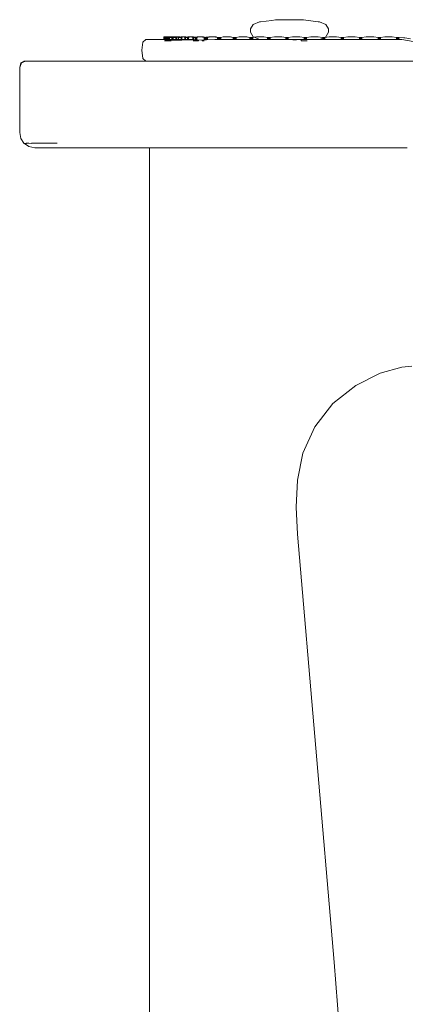
# Model space of a CAD drawing. Units: inches. Extents: x 0 to 14.4, y 0 to 12.4.
# Drawn here: x 11.8 to 12.2, y 7 to 7.9 of the extents above; entities that cross this region are included whole.
import ezdxf

# ---------------------------------------------------------------- set-up
doc = ezdxf.new("R2010")
doc.units = ezdxf.units.IN
doc.header["$LTSCALE"] = 0.03937
doc.header["$MEASUREMENT"] = 0
doc.layers.get('0').update_dxf_attribs({"lineweight": 0})

msp = doc.modelspace()

# ---------------------------------------------------------------- linework, layer by layer
for p, q in [((12.04024, 7.91783), (12.03015, 7.91642)), ((12.04366, 7.91848), (12.04024, 7.91783)), ((12.06913, 7.91848), (12.04366, 7.91848)), ((12.06913, 7.91848), (12.08264, 7.91642)), ((12.02088, 7.90701), (12.0209, 7.91025)), ((12.0209, 7.91025), (12.02342, 7.91416)), ((12.02342, 7.91416), (12.02921, 7.91642)), ((12.02921, 7.91642), (12.03015, 7.91642)), ((12.08264, 7.91642), (12.08358, 7.91642)), ((12.08358, 7.91642), (12.08937, 7.91416)), ((12.08937, 7.91416), (12.0919, 7.91025)), ((12.09191, 7.90701), (12.0919, 7.91025)), ((11.92579, 7.90046), (11.92293, 7.898)), ((11.93102, 7.90046), (11.92579, 7.90046)), ((11.94368, 7.90003), (11.93102, 7.90046)), ((11.93102, 7.90046), (11.94222, 7.90046)), ((11.94233, 7.90293), (11.94222, 7.90229)), ((11.94222, 7.90229), (11.94223, 7.90293)), ((11.94222, 7.90229), (11.94222, 7.90046)), ((11.94222, 7.90046), (11.94236, 7.90229)), ((11.94222, 7.90229), (11.94247, 7.90229)), ((11.94222, 7.90046), (11.94236, 7.90046)), ((11.94236, 7.90229), (11.94223, 7.90293)), ((11.94223, 7.90293), (11.9425, 7.90293)), ((11.94236, 7.90229), (11.94233, 7.90293)), ((11.94233, 7.90293), (11.94262, 7.90293)), ((11.94236, 7.90046), (11.94236, 7.90229)), ((11.94236, 7.90229), (11.94265, 7.90229)), ((11.94236, 7.90046), (11.94247, 7.90046)), ((11.9425, 7.90293), (11.94247, 7.90229)), ((11.94247, 7.90229), (11.94262, 7.90293)), ((11.94247, 7.90229), (11.94247, 7.90046)), ((11.94247, 7.90229), (11.94265, 7.90229)), ((11.94247, 7.90046), (11.94265, 7.90046)), ((11.9425, 7.90293), (11.94275, 7.90293)), ((11.9425, 7.90293), (11.94262, 7.90293)), ((11.94265, 7.90229), (11.94262, 7.90293)), ((11.94262, 7.90293), (11.94286, 7.90293)), ((11.94262, 7.90293), (11.94275, 7.90293)), ((11.94275, 7.90293), (11.94265, 7.90229)), ((11.94265, 7.90229), (11.94265, 7.90046)), ((11.94265, 7.90229), (11.94285, 7.90229)), ((11.94265, 7.90046), (11.94285, 7.90046)), ((11.94286, 7.90293), (11.94275, 7.90293)), ((11.94286, 7.90293), (11.94285, 7.90229)), ((11.94285, 7.90229), (11.94285, 7.90046)), ((11.94285, 7.90229), (11.94298, 7.90229)), ((11.94285, 7.90046), (11.94298, 7.90046)), ((11.94298, 7.90229), (11.94286, 7.90293)), ((11.94286, 7.90293), (11.94317, 7.90293)), ((11.94317, 7.90293), (11.94298, 7.90229)), ((11.94298, 7.90229), (11.94298, 7.90046)), ((11.94298, 7.90229), (11.94358, 7.90229)), ((11.94298, 7.90046), (11.94358, 7.90046)), ((11.94336, 7.90293), (11.94317, 7.90293)), ((11.94358, 7.90229), (11.94336, 7.90293)), ((11.94336, 7.90293), (11.94377, 7.90293)), ((11.94358, 7.89993), (11.94345, 7.8998)), ((11.94377, 7.90293), (11.94358, 7.90229)), ((11.94358, 7.90229), (11.94358, 7.90046)), ((11.94358, 7.90229), (11.94417, 7.90229)), ((11.94358, 7.90046), (11.94411, 7.90046)), ((11.94368, 7.90003), (11.94358, 7.89993)), ((11.9438, 7.90015), (11.94368, 7.90003)), ((11.94397, 7.90293), (11.94377, 7.90293)), ((11.9438, 7.90015), (11.94397, 7.90015)), ((11.94417, 7.90229), (11.94397, 7.90293)), ((11.94397, 7.90293), (11.94501, 7.90293)), ((11.94407, 7.89916), (11.94397, 7.90015)), ((11.94397, 7.90015), (11.9443, 7.90015)), ((11.94411, 7.90046), (11.94417, 7.90229)), ((11.9443, 7.90015), (11.94411, 7.90046)), ((11.9443, 7.90046), (11.94411, 7.90046)), ((11.94417, 7.90229), (11.9443, 7.90229)), ((11.94417, 7.89916), (11.9443, 7.90015)), ((11.94512, 7.90293), (11.9443, 7.90229)), ((11.9443, 7.90229), (11.94501, 7.90293)), ((11.9443, 7.90229), (11.94506, 7.90229)), ((11.9443, 7.90229), (11.9443, 7.90046)), ((11.9443, 7.90046), (11.9443, 7.90015)), ((11.94506, 7.90046), (11.9443, 7.90046)), ((11.9443, 7.90015), (11.9443, 7.89916)), ((11.9443, 7.90015), (11.94463, 7.90015)), ((11.94463, 7.89916), (11.94463, 7.90015)), ((11.94463, 7.90015), (11.94473, 7.90015)), ((11.945, 7.90021), (11.94473, 7.90015)), ((11.94473, 7.90015), (11.94473, 7.89916)), ((11.94506, 7.89916), (11.945, 7.90021)), ((11.94525, 7.90014), (11.945, 7.90021)), ((11.94512, 7.90015), (11.945, 7.90021)), ((11.94501, 7.90293), (11.94506, 7.90229)), ((11.94501, 7.90293), (11.94512, 7.90293)), ((11.94501, 7.90293), (11.94523, 7.90263)), ((11.94523, 7.90263), (11.94506, 7.90229)), ((11.94506, 7.90229), (11.94506, 7.90046)), ((11.94516, 7.90229), (11.94506, 7.90046)), ((11.94506, 7.90229), (11.94516, 7.90229)), ((11.94516, 7.90046), (11.94506, 7.90046)), ((11.94506, 7.89916), (11.94512, 7.90015)), ((11.94512, 7.90293), (11.9454, 7.90293)), ((11.94512, 7.90293), (11.94528, 7.90293)), ((11.94512, 7.90293), (11.94523, 7.90263)), ((11.94512, 7.90015), (11.94523, 7.89916)), ((11.94525, 7.90014), (11.94512, 7.90015)), ((11.94516, 7.90229), (11.94523, 7.90263)), ((11.94516, 7.90046), (11.94516, 7.90229)), ((11.94516, 7.90229), (11.94535, 7.90229)), ((11.94535, 7.90046), (11.94516, 7.90046)), ((11.94523, 7.90263), (11.9454, 7.90293)), ((11.94523, 7.90263), (11.94528, 7.90293)), ((11.94535, 7.90229), (11.94523, 7.90263)), ((11.94525, 7.90014), (11.94523, 7.89916)), ((11.94525, 7.90014), (11.94535, 7.89916)), ((11.94535, 7.90011), (11.94525, 7.90014)), ((11.94535, 7.90046), (11.94535, 7.90229)), ((11.94535, 7.90229), (11.94545, 7.90229)), ((11.94545, 7.90046), (11.94535, 7.90046)), ((11.94535, 7.89916), (11.94535, 7.90011)), ((11.94545, 7.90008), (11.94535, 7.90011)), ((11.9454, 7.90293), (11.94545, 7.90229)), ((11.9454, 7.90293), (11.94555, 7.90293)), ((11.94545, 7.90229), (11.94555, 7.90293)), ((11.94545, 7.90046), (11.94545, 7.90229)), ((11.94545, 7.90229), (11.94562, 7.90229)), ((11.94562, 7.90046), (11.94545, 7.90046)), ((11.94545, 7.89916), (11.94545, 7.90008)), ((11.94562, 7.90003), (11.94545, 7.90008)), ((11.94555, 7.90293), (11.94565, 7.90293)), ((11.94572, 7.90258), (11.94555, 7.90293)), ((11.94562, 7.90229), (11.94572, 7.90258)), ((11.94562, 7.90046), (11.94562, 7.90229)), ((11.94562, 7.90229), (11.94578, 7.90229)), ((11.94578, 7.90046), (11.94562, 7.90046)), ((11.94562, 7.89916), (11.94562, 7.90003)), ((11.94578, 7.89999), (11.94562, 7.90003)), ((11.94565, 7.90293), (11.94572, 7.90258)), ((11.94584, 7.90293), (11.94565, 7.90293)), ((11.94572, 7.90258), (11.94597, 7.90293)), ((11.94584, 7.90293), (11.94572, 7.90258)), ((11.94578, 7.90229), (11.94572, 7.90258)), ((11.94578, 7.90046), (11.94578, 7.90229)), ((11.94578, 7.90229), (11.94623, 7.90229)), ((11.94623, 7.90046), (11.94578, 7.90046)), ((11.94578, 7.89916), (11.94578, 7.89999)), ((11.94588, 7.89996), (11.94578, 7.89999)), ((11.94578, 7.89916), (11.94588, 7.89996)), ((11.94597, 7.90293), (11.94584, 7.90293)), ((11.94613, 7.89989), (11.94588, 7.89996)), ((11.94597, 7.90293), (11.94617, 7.90293)), ((11.94617, 7.90293), (11.94646, 7.90293)), ((11.94617, 7.90293), (11.94624, 7.90272)), ((11.94623, 7.90229), (11.94631, 7.90251)), ((11.94623, 7.90046), (11.94623, 7.90229)), ((11.94623, 7.90229), (11.94638, 7.90229)), ((11.94638, 7.90046), (11.94623, 7.90046)), ((11.94631, 7.90251), (11.94624, 7.90272)), ((11.94646, 7.90255), (11.94624, 7.90272)), ((11.94646, 7.90255), (11.94631, 7.90251)), ((11.94638, 7.90229), (11.94646, 7.90255)), ((11.94638, 7.90046), (11.94638, 7.90229)), ((11.94638, 7.90229), (11.94679, 7.90229)), ((11.94679, 7.90046), (11.94638, 7.90046)), ((11.94658, 7.90293), (11.94646, 7.90293)), ((11.94646, 7.90255), (11.94658, 7.90293)), ((11.94646, 7.90293), (11.94646, 7.90255)), ((11.94679, 7.90229), (11.94646, 7.90255)), ((11.94658, 7.90293), (11.94678, 7.90293)), ((11.94693, 7.90229), (11.94658, 7.90293)), ((11.94678, 7.90293), (11.94693, 7.90229)), ((11.94678, 7.90293), (11.94764, 7.90293)), ((11.94679, 7.90046), (11.94679, 7.90229)), ((11.94679, 7.90229), (11.94693, 7.90229)), ((11.94693, 7.90046), (11.94679, 7.90046)), ((11.94693, 7.90229), (11.94693, 7.90046)), ((11.94717, 7.90229), (11.94693, 7.90229)), ((11.94717, 7.90046), (11.94693, 7.90046)), ((11.94764, 7.90293), (11.94717, 7.90229)), ((11.94717, 7.90229), (11.94799, 7.90293)), ((11.94717, 7.90046), (11.94717, 7.90229)), ((11.94717, 7.90229), (11.94933, 7.90229)), ((11.94933, 7.90046), (11.94717, 7.90046)), ((11.96951, 7.90015), (11.94755, 7.89949)), ((11.94799, 7.90293), (11.94764, 7.90293)), ((11.94799, 7.90293), (11.9485, 7.90293)), ((11.94933, 7.90229), (11.9485, 7.90293)), ((11.94884, 7.90293), (11.9485, 7.90293)), ((11.94932, 7.90293), (11.94884, 7.90293)), ((11.94884, 7.90293), (11.94953, 7.90239)), ((11.94932, 7.90293), (11.9506, 7.90293)), ((11.95016, 7.90248), (11.94932, 7.90293)), ((11.94953, 7.90239), (11.94933, 7.90229)), ((11.94933, 7.90046), (11.94933, 7.90229)), ((11.94966, 7.90046), (11.94933, 7.90046)), ((11.94953, 7.90239), (11.94966, 7.90229)), ((11.94966, 7.90229), (11.94966, 7.90046)), ((11.94966, 7.90229), (11.94981, 7.90229)), ((11.94981, 7.90046), (11.94966, 7.90046)), ((11.94981, 7.90229), (11.95016, 7.90248)), ((11.94981, 7.90046), (11.94981, 7.90229)), ((11.9505, 7.90046), (11.94981, 7.90046)), ((11.95016, 7.90248), (11.95099, 7.90293)), ((11.9506, 7.90293), (11.95016, 7.90248)), ((11.9505, 7.90229), (11.95016, 7.90248)), ((11.9505, 7.90046), (11.9505, 7.90229)), ((11.9505, 7.90229), (11.95071, 7.90229)), ((11.95071, 7.90046), (11.9505, 7.90046)), ((11.95099, 7.90293), (11.9506, 7.90293)), ((11.95182, 7.90293), (11.95071, 7.90229)), ((11.95071, 7.90229), (11.95071, 7.90046)), ((11.95071, 7.90229), (11.953, 7.90229)), ((11.953, 7.90046), (11.95071, 7.90046)), ((11.95099, 7.90293), (11.95182, 7.90293)), ((11.952, 7.90283), (11.95182, 7.90293)), ((11.95223, 7.90293), (11.952, 7.90283)), ((11.953, 7.90229), (11.952, 7.90283)), ((11.95379, 7.90293), (11.95223, 7.90293)), ((11.95223, 7.90293), (11.953, 7.90229)), ((11.953, 7.90046), (11.953, 7.90229)), ((11.953, 7.90229), (11.95316, 7.90229)), ((11.95316, 7.90046), (11.953, 7.90046)), ((11.95316, 7.90229), (11.95316, 7.90046)), ((11.95316, 7.90229), (11.95339, 7.90229)), ((11.95339, 7.90046), (11.95316, 7.90046)), ((11.95339, 7.90229), (11.95339, 7.90046)), ((11.95339, 7.90229), (11.9536, 7.90229)), ((11.9536, 7.90046), (11.95339, 7.90046)), ((11.9536, 7.90229), (11.95445, 7.90265)), ((11.9536, 7.90046), (11.9536, 7.90229)), ((11.9536, 7.90046), (11.9553, 7.90046)), ((11.95379, 7.90293), (11.95467, 7.90293)), ((11.95445, 7.90265), (11.95379, 7.90293)), ((11.95445, 7.90265), (11.95512, 7.90293)), ((11.95467, 7.90293), (11.95445, 7.90265)), ((11.9553, 7.90229), (11.95445, 7.90265)), ((11.95512, 7.90293), (11.95467, 7.90293)), ((11.95512, 7.90293), (11.95623, 7.90293)), ((11.9553, 7.90046), (11.9553, 7.90229)), ((11.9553, 7.90229), (11.9556, 7.90229)), ((11.9553, 7.90046), (11.9556, 7.90046)), ((11.95678, 7.90269), (11.9556, 7.90229)), ((11.9556, 7.90229), (11.9556, 7.90046)), ((11.9556, 7.90229), (11.95774, 7.90229)), ((11.9556, 7.90046), (11.95774, 7.90046)), ((11.95623, 7.90293), (11.95668, 7.90293)), ((11.95678, 7.90269), (11.95623, 7.90293)), ((11.95668, 7.90293), (11.95678, 7.90269)), ((11.95747, 7.90293), (11.95678, 7.90269)), ((11.95774, 7.90229), (11.95678, 7.90269)), ((11.9594, 7.90293), (11.95747, 7.90293)), ((11.95774, 7.90046), (11.95774, 7.90229)), ((11.95774, 7.90229), (11.95798, 7.90229)), ((11.95774, 7.90046), (11.95798, 7.90046)), ((11.95798, 7.90229), (11.95798, 7.90046)), ((11.95798, 7.90229), (11.95819, 7.90229)), ((11.95798, 7.90046), (11.95819, 7.90046)), ((11.95819, 7.90229), (11.95819, 7.90046)), ((11.95819, 7.90229), (11.95847, 7.90229)), ((11.95819, 7.90046), (11.95847, 7.90046)), ((11.95847, 7.90229), (11.9594, 7.90293)), ((11.95847, 7.90046), (11.95847, 7.90229)), ((11.95847, 7.90046), (11.96127, 7.90046)), ((11.95962, 7.90285), (11.9594, 7.90293)), ((11.95962, 7.90285), (11.95985, 7.90293)), ((11.95987, 7.90277), (11.95962, 7.90285)), ((11.96034, 7.90293), (11.95985, 7.90293)), ((11.95987, 7.90277), (11.96034, 7.90293)), ((11.96127, 7.90229), (11.95987, 7.90277)), ((11.96034, 7.90293), (11.96228, 7.90293)), ((11.96127, 7.90046), (11.96127, 7.90229)), ((11.96127, 7.90229), (11.9617, 7.90229)), ((11.96127, 7.90046), (11.9617, 7.90046)), ((11.9617, 7.90229), (11.9617, 7.90046)), ((11.96182, 7.90229), (11.9617, 7.90229)), ((11.9617, 7.90046), (11.96182, 7.90046)), ((11.96182, 7.90229), (11.96277, 7.90259)), ((11.96182, 7.90046), (11.96182, 7.90229)), ((11.96182, 7.90229), (11.96364, 7.90229)), ((11.96182, 7.90046), (11.96364, 7.90046)), ((11.96228, 7.90293), (11.96277, 7.90259)), ((11.96305, 7.90267), (11.96277, 7.90259)), ((11.96398, 7.90293), (11.96305, 7.90267)), ((11.96364, 7.90229), (11.96305, 7.90267)), ((11.96364, 7.90046), (11.96364, 7.90229)), ((11.96364, 7.90229), (11.96398, 7.90229)), ((11.96364, 7.90046), (11.96398, 7.90046)), ((11.96635, 7.90293), (11.96398, 7.90293)), ((11.96398, 7.90229), (11.96398, 7.90046)), ((11.96398, 7.90229), (11.96415, 7.90229)), ((11.96398, 7.90046), (11.96415, 7.90046)), ((11.96415, 7.90229), (11.96415, 7.90046)), ((11.96415, 7.90229), (11.96454, 7.90229)), ((11.96415, 7.90046), (11.96454, 7.90046)), ((11.96635, 7.90293), (11.96454, 7.90229)), ((11.96454, 7.90046), (11.96454, 7.90229)), ((11.96454, 7.90046), (11.96864, 7.90046)), ((11.96659, 7.90286), (11.96635, 7.90293)), ((11.96635, 7.90293), (11.96646, 7.90293)), ((11.96646, 7.90293), (11.96659, 7.90286)), ((11.96659, 7.90286), (11.96683, 7.90293)), ((11.96864, 7.90229), (11.96683, 7.90293)), ((11.96683, 7.90293), (11.96874, 7.90229)), ((11.96683, 7.90293), (11.96919, 7.90293)), ((11.96864, 7.90046), (11.96864, 7.90229)), ((11.96864, 7.90229), (11.96874, 7.90229)), ((11.96864, 7.90046), (11.96874, 7.90046)), ((11.96874, 7.90229), (11.96874, 7.90046)), ((11.96874, 7.90229), (11.96928, 7.90229)), ((11.96874, 7.90046), (11.96928, 7.90046)), ((11.96919, 7.90293), (11.97021, 7.90248)), ((11.96928, 7.90229), (11.96928, 7.90046)), ((11.96947, 7.90229), (11.96928, 7.90229)), ((11.96928, 7.90046), (11.96947, 7.90046)), ((11.96947, 7.90229), (11.97021, 7.90248)), ((11.96947, 7.90046), (11.96947, 7.90229)), ((11.96947, 7.90229), (11.9709, 7.90229)), ((11.96947, 7.90046), (11.96975, 7.90046)), ((11.96947, 7.89916), (11.96951, 7.90015)), ((11.96969, 7.90015), (11.96951, 7.90015)), ((11.96969, 7.89916), (11.96969, 7.90015)), ((11.96969, 7.90015), (11.97027, 7.90015)), ((11.96975, 7.90046), (11.9709, 7.90029)), ((11.97055, 7.90255), (11.97021, 7.90248)), ((11.9709, 7.90029), (11.97027, 7.90015)), ((11.97027, 7.90015), (11.97027, 7.89916)), ((11.97237, 7.90293), (11.97055, 7.90255)), ((11.9709, 7.90229), (11.97055, 7.90255)), ((11.9709, 7.90046), (11.9709, 7.90229)), ((11.9709, 7.90229), (11.97125, 7.90229)), ((11.97092, 7.90015), (11.9709, 7.90029)), ((11.9709, 7.90029), (11.9711, 7.90015)), ((11.97092, 7.90015), (11.97092, 7.89916)), ((11.9711, 7.90015), (11.97092, 7.90015)), ((11.9711, 7.90015), (11.97125, 7.90024)), ((11.9711, 7.89916), (11.9711, 7.90015)), ((11.97125, 7.90229), (11.97125, 7.90046)), ((11.97125, 7.90229), (11.97148, 7.90229)), ((11.97125, 7.90024), (11.97125, 7.89916)), ((11.97125, 7.90024), (11.97148, 7.90021)), ((11.97148, 7.90229), (11.97148, 7.90046)), ((11.97148, 7.90229), (11.972, 7.90229)), ((11.97148, 7.90021), (11.97148, 7.89916)), ((11.97193, 7.90015), (11.97148, 7.90021)), ((11.972, 7.89916), (11.97193, 7.90015)), ((11.97193, 7.90015), (11.97289, 7.90001)), ((11.972, 7.90229), (11.97435, 7.90293)), ((11.972, 7.90046), (11.972, 7.90229)), ((11.97435, 7.90293), (11.97237, 7.90293)), ((11.97289, 7.90001), (11.97289, 7.89916)), ((11.97289, 7.90001), (11.97363, 7.89991)), ((11.97363, 7.89991), (11.9886, 7.90046)), ((11.97363, 7.89916), (11.97363, 7.89991)), ((11.97435, 7.90293), (11.97575, 7.90293)), ((11.97866, 7.90229), (11.97575, 7.90293)), ((11.97575, 7.90293), (11.97828, 7.90293)), ((11.97828, 7.90293), (11.98003, 7.90241)), ((11.97866, 7.90046), (11.97866, 7.90229)), ((11.97866, 7.90229), (11.97885, 7.90229)), ((11.97885, 7.90229), (11.97885, 7.90046)), ((11.97885, 7.90229), (11.97927, 7.90229)), ((11.97927, 7.90229), (11.97927, 7.90046)), ((11.97961, 7.90229), (11.97927, 7.90229)), ((11.98003, 7.90241), (11.97961, 7.90229)), ((11.97961, 7.90046), (11.97961, 7.90229)), ((11.98018, 7.90238), (11.98003, 7.90241)), ((11.98044, 7.90248), (11.98018, 7.90238)), ((11.98063, 7.90229), (11.98044, 7.90248)), ((11.98059, 7.90245), (11.98044, 7.90248)), ((11.98313, 7.90293), (11.98059, 7.90245)), ((11.98063, 7.90046), (11.98063, 7.90229)), ((11.98063, 7.90229), (11.98094, 7.90229)), ((11.98094, 7.90229), (11.98118, 7.90233)), ((11.98094, 7.90229), (11.98094, 7.90046)), ((11.98118, 7.90233), (11.98137, 7.90229)), ((11.98137, 7.90229), (11.98137, 7.90046)), ((11.98137, 7.90229), (11.98173, 7.90229)), ((11.98173, 7.90229), (11.98478, 7.90293)), ((11.98173, 7.90229), (11.98313, 7.90293)), ((11.98173, 7.90046), (11.98173, 7.90229)), ((11.98478, 7.90293), (11.98313, 7.90293)), ((11.98478, 7.90293), (11.98742, 7.90293)), ((11.98742, 7.90293), (11.98875, 7.90293)), ((11.99099, 7.90229), (11.98742, 7.90293)), ((11.99099, 7.90046), (11.9886, 7.90046)), ((11.98875, 7.90293), (11.98959, 7.90293)), ((11.99099, 7.90229), (11.98875, 7.90293)), ((11.98959, 7.90293), (11.99099, 7.90229)), ((11.99099, 7.90046), (11.99099, 7.90229)), ((11.99099, 7.90229), (11.99126, 7.90229)), ((11.99126, 7.90046), (11.99099, 7.90046)), ((11.99126, 7.90229), (11.99126, 7.90046)), ((11.99126, 7.90229), (11.9918, 7.90229)), ((11.9918, 7.90046), (11.99126, 7.90046)), ((11.9918, 7.90229), (11.9918, 7.90046)), ((11.99213, 7.90229), (11.9918, 7.90229)), ((11.99213, 7.90046), (11.9918, 7.90046)), ((11.99213, 7.90229), (11.99237, 7.90232)), ((11.99213, 7.90046), (11.99213, 7.90229)), ((11.99258, 7.90046), (11.99213, 7.90046)), ((11.99237, 7.90232), (11.99258, 7.90229)), ((11.99258, 7.90229), (11.99283, 7.90239)), ((11.99258, 7.90046), (11.99258, 7.90229)), ((11.99303, 7.90046), (11.99258, 7.90046)), ((11.99283, 7.90239), (11.99303, 7.90229)), ((11.99325, 7.90232), (11.99303, 7.90229)), ((11.99303, 7.90229), (11.99303, 7.90046)), ((11.99346, 7.90046), (11.99303, 7.90046)), ((11.99346, 7.90229), (11.99325, 7.90232)), ((11.99346, 7.90229), (11.99346, 7.90046)), ((11.99346, 7.90229), (11.99399, 7.90229)), ((11.99399, 7.90046), (11.99346, 7.90046)), ((11.99399, 7.90229), (11.99619, 7.90293)), ((11.99399, 7.90046), (11.99399, 7.90229)), ((12.00511, 7.90046), (11.99399, 7.90046)), ((12.00191, 7.90293), (11.99619, 7.90293)), ((12.00511, 7.90229), (12.00191, 7.90293)), ((12.00191, 7.90293), (12.00291, 7.90293)), ((12.00291, 7.90293), (12.00511, 7.90229)), ((12.00511, 7.90046), (12.00511, 7.90229)), ((12.00511, 7.90229), (12.00538, 7.90229)), ((12.00538, 7.90046), (12.00511, 7.90046)), ((12.00538, 7.90229), (12.00538, 7.90046)), ((12.00538, 7.90229), (12.00606, 7.90229)), ((12.00606, 7.90046), (12.00538, 7.90046)), ((12.00606, 7.90229), (12.00606, 7.90046)), ((12.00606, 7.90229), (12.00628, 7.90229)), ((12.00628, 7.90046), (12.00606, 7.90046)), ((12.00628, 7.90229), (12.0067, 7.90238)), ((12.00628, 7.90046), (12.00628, 7.90229)), ((12.00688, 7.90046), (12.00628, 7.90046)), ((12.0067, 7.90238), (12.00688, 7.90229)), ((12.00688, 7.90229), (12.0071, 7.90232)), ((12.00688, 7.90229), (12.00688, 7.90046)), ((12.0073, 7.90046), (12.00688, 7.90046)), ((12.0071, 7.90232), (12.0073, 7.90229)), ((12.0073, 7.90229), (12.0073, 7.90046)), ((12.0073, 7.90229), (12.00798, 7.90229)), ((12.00798, 7.90046), (12.0073, 7.90046)), ((12.00798, 7.90229), (12.01079, 7.90293)), ((12.00798, 7.90046), (12.00798, 7.90229)), ((12.00798, 7.90046), (12.02041, 7.90046)), ((12.01648, 7.90293), (12.01079, 7.90293)), ((12.02041, 7.90229), (12.01648, 7.90293)), ((12.01648, 7.90293), (12.0176, 7.90293)), ((12.0176, 7.90293), (12.02041, 7.90229)), ((12.02041, 7.90046), (12.02041, 7.90229)), ((12.02041, 7.90229), (12.02068, 7.90229)), ((12.02041, 7.90046), (12.02068, 7.90046)), ((12.02068, 7.90229), (12.0212, 7.90229)), ((12.02068, 7.90229), (12.02068, 7.90046)), ((12.02068, 7.90046), (12.0212, 7.90046)), ((12.02342, 7.903), (12.02088, 7.90701)), ((12.0212, 7.90046), (12.0212, 7.90229)), ((12.0212, 7.90229), (12.02145, 7.90229)), ((12.0212, 7.90046), (12.02145, 7.90046)), ((12.02145, 7.90229), (12.02145, 7.90046)), ((12.02145, 7.90229), (12.02174, 7.90229)), ((12.02145, 7.90046), (12.02174, 7.90046)), ((12.02174, 7.90229), (12.0219, 7.90229)), ((12.02174, 7.90046), (12.02174, 7.90229)), ((12.02174, 7.90046), (12.0219, 7.90046)), ((12.02204, 7.90233), (12.0219, 7.90229)), ((12.0219, 7.90229), (12.0219, 7.90046)), ((12.0219, 7.90046), (12.02233, 7.90046)), ((12.02233, 7.90229), (12.02204, 7.90233)), ((12.02233, 7.90229), (12.02233, 7.90046)), ((12.02233, 7.90229), (12.0231, 7.90229)), ((12.02233, 7.90046), (12.0231, 7.90046)), ((12.0231, 7.90229), (12.02431, 7.9026)), ((12.0231, 7.90046), (12.0231, 7.90229)), ((12.0231, 7.90046), (12.02908, 7.90046)), ((12.02342, 7.903), (12.02431, 7.9026)), ((12.02431, 7.9026), (12.02458, 7.90248)), ((12.02458, 7.90248), (12.02642, 7.90293)), ((12.02458, 7.90248), (12.02908, 7.90046)), ((12.03321, 7.90293), (12.02642, 7.90293)), ((12.02908, 7.90046), (12.03653, 7.90046)), ((12.03321, 7.90293), (12.03653, 7.90229)), ((12.03653, 7.90046), (12.03653, 7.90229)), ((12.03653, 7.90229), (12.03682, 7.90229)), ((12.03653, 7.90046), (12.03682, 7.90046)), ((12.03682, 7.90229), (12.03698, 7.90229)), ((12.03682, 7.90229), (12.03682, 7.90046)), ((12.03682, 7.90046), (12.03698, 7.90046)), ((12.03698, 7.90046), (12.03698, 7.90229)), ((12.03698, 7.90229), (12.03756, 7.90229)), ((12.03698, 7.90046), (12.03756, 7.90046)), ((12.03756, 7.90229), (12.03756, 7.90046)), ((12.03756, 7.90229), (12.03774, 7.90229)), ((12.03756, 7.90046), (12.03774, 7.90046)), ((12.03787, 7.90229), (12.03774, 7.90229)), ((12.03774, 7.90229), (12.03774, 7.90046)), ((12.03774, 7.90046), (12.03787, 7.90046)), ((12.03787, 7.90229), (12.03803, 7.90231)), ((12.03787, 7.90046), (12.03787, 7.90229)), ((12.03787, 7.90046), (12.03818, 7.90046)), ((12.03803, 7.90231), (12.03818, 7.90229)), ((12.03818, 7.90229), (12.03818, 7.90046)), ((12.03818, 7.90229), (12.03895, 7.90229)), ((12.03818, 7.90046), (12.03895, 7.90046)), ((12.03895, 7.90229), (12.04268, 7.90293)), ((12.03895, 7.90046), (12.03895, 7.90229)), ((12.03895, 7.90046), (12.0531, 7.90046)), ((12.04268, 7.90293), (12.04937, 7.90293)), ((12.0531, 7.90229), (12.04937, 7.90293)), ((12.0531, 7.90046), (12.0531, 7.90229)), ((12.05327, 7.90229), (12.0531, 7.90229)), ((12.0531, 7.90046), (12.05327, 7.90046)), ((12.0534, 7.90229), (12.05327, 7.90229)), ((12.05327, 7.90046), (12.05327, 7.90229)), ((12.05327, 7.90046), (12.0534, 7.90046)), ((12.0534, 7.90229), (12.0534, 7.90046)), ((12.0534, 7.90229), (12.05408, 7.90229)), ((12.0534, 7.90046), (12.05408, 7.90046)), ((12.05429, 7.90231), (12.05408, 7.90229)), ((12.05408, 7.90229), (12.05408, 7.90046)), ((12.05408, 7.90046), (12.05439, 7.90046)), ((12.05439, 7.90229), (12.05429, 7.90231)), ((12.05439, 7.90046), (12.05439, 7.90229)), ((12.05439, 7.90229), (12.05449, 7.90229)), ((12.05439, 7.90046), (12.05449, 7.90046)), ((12.05449, 7.90229), (12.05449, 7.90046)), ((12.05449, 7.90229), (12.05533, 7.90229)), ((12.05449, 7.90046), (12.05533, 7.90046)), ((12.05533, 7.90229), (12.05926, 7.90293)), ((12.05533, 7.90046), (12.05533, 7.90229)), ((12.05533, 7.90046), (12.05955, 7.90046)), ((12.05926, 7.90293), (12.06586, 7.90293)), ((12.06266, 7.90015), (12.05951, 7.90015)), ((12.06015, 7.9004), (12.05955, 7.90046)), ((12.06015, 7.9004), (12.06979, 7.90046)), ((12.06979, 7.90229), (12.06586, 7.90293)), ((12.06979, 7.90046), (12.06979, 7.90229)), ((12.07009, 7.90229), (12.06979, 7.90229)), ((12.06979, 7.90046), (12.07009, 7.90046)), ((12.07009, 7.90229), (12.07009, 7.90046)), ((12.07009, 7.90229), (12.07068, 7.90229)), ((12.07009, 7.90046), (12.07068, 7.90046)), ((12.07068, 7.90229), (12.07068, 7.90046)), ((12.07081, 7.90229), (12.07068, 7.90229)), ((12.07068, 7.90046), (12.07081, 7.90046)), ((12.07081, 7.90229), (12.07081, 7.90046)), ((12.07081, 7.90229), (12.07104, 7.90229)), ((12.07081, 7.90046), (12.07104, 7.90046)), ((12.07104, 7.90229), (12.07104, 7.90046)), ((12.07104, 7.90229), (12.07194, 7.90229)), ((12.07104, 7.90046), (12.07194, 7.90046)), ((12.07194, 7.90229), (12.07589, 7.90293)), ((12.07194, 7.90046), (12.07194, 7.90229)), ((12.07194, 7.90046), (12.08372, 7.90046)), ((12.07603, 7.90293), (12.07589, 7.90293)), ((12.07603, 7.90293), (12.07631, 7.90293)), ((12.08128, 7.90293), (12.07631, 7.90293)), ((12.08142, 7.90293), (12.08128, 7.90293)), ((12.08142, 7.90293), (12.0817, 7.90293)), ((12.0817, 7.90293), (12.08255, 7.90293)), ((12.08649, 7.90229), (12.08255, 7.90293)), ((12.08663, 7.90177), (12.08372, 7.90046)), ((12.08372, 7.90046), (12.08649, 7.90046)), ((12.08663, 7.90229), (12.08649, 7.90229)), ((12.08663, 7.90177), (12.08649, 7.90229)), ((12.08649, 7.90046), (12.08663, 7.90177)), ((12.08649, 7.90046), (12.08663, 7.90046)), ((12.08663, 7.90177), (12.08663, 7.90229)), ((12.08692, 7.90229), (12.08663, 7.90229)), ((12.08692, 7.90189), (12.08663, 7.90177)), ((12.08663, 7.90046), (12.08663, 7.90177)), ((12.08663, 7.90046), (12.08692, 7.90046)), ((12.08692, 7.90229), (12.08692, 7.90189)), ((12.08692, 7.90229), (12.08736, 7.90229)), ((12.08736, 7.9021), (12.08692, 7.90189)), ((12.08692, 7.90189), (12.08692, 7.90046)), ((12.08692, 7.90046), (12.08736, 7.90046)), ((12.08765, 7.90229), (12.08736, 7.90229)), ((12.08736, 7.90229), (12.08736, 7.9021)), ((12.08736, 7.9021), (12.08736, 7.90046)), ((12.08736, 7.90046), (12.08765, 7.90046)), ((12.08765, 7.90229), (12.08765, 7.90046)), ((12.08765, 7.90229), (12.08776, 7.90229)), ((12.08795, 7.90229), (12.08765, 7.90229)), ((12.08765, 7.90046), (12.08776, 7.90046)), ((12.08776, 7.90229), (12.08776, 7.90046)), ((12.08776, 7.90229), (12.08795, 7.90229)), ((12.08776, 7.90046), (12.08795, 7.90046)), ((12.08937, 7.903), (12.08795, 7.90229)), ((12.08795, 7.90046), (12.08795, 7.90229)), ((12.08795, 7.90229), (12.08863, 7.90229)), ((12.08795, 7.90046), (12.08863, 7.90046)), ((12.08863, 7.90229), (12.09261, 7.90293)), ((12.08863, 7.90046), (12.08863, 7.90229)), ((12.08863, 7.90046), (12.10327, 7.90046)), ((12.08937, 7.903), (12.09191, 7.90701)), ((12.0929, 7.90293), (12.09261, 7.90293)), ((12.0929, 7.90293), (12.0932, 7.90293)), ((12.09803, 7.90293), (12.0932, 7.90293)), ((12.09832, 7.90293), (12.09803, 7.90293)), ((12.09832, 7.90293), (12.09862, 7.90293)), ((12.09862, 7.90293), (12.0993, 7.90293)), ((12.0993, 7.90293), (12.10327, 7.90229)), ((12.10327, 7.90046), (12.10327, 7.90229)), ((12.10356, 7.90229), (12.10327, 7.90229)), ((12.10327, 7.90046), (12.10356, 7.90046)), ((12.10356, 7.90046), (12.10356, 7.90229)), ((12.10356, 7.90229), (12.10386, 7.90229)), ((12.10356, 7.90046), (12.10386, 7.90046)), ((12.10386, 7.90229), (12.10386, 7.90046)), ((12.10386, 7.90229), (12.10418, 7.90229)), ((12.10386, 7.90046), (12.10418, 7.90046)), ((12.10437, 7.90231), (12.10418, 7.90229)), ((12.10418, 7.90229), (12.10418, 7.90046)), ((12.10418, 7.90046), (12.10456, 7.90046)), ((12.10456, 7.90229), (12.10437, 7.90231)), ((12.10456, 7.90229), (12.10456, 7.90046)), ((12.10456, 7.90229), (12.10486, 7.90229)), ((12.10456, 7.90046), (12.10486, 7.90046)), ((12.10486, 7.90046), (12.10486, 7.90229)), ((12.10486, 7.90229), (12.10545, 7.90229)), ((12.10486, 7.90046), (12.10545, 7.90046)), ((12.10545, 7.90229), (12.10943, 7.90293)), ((12.10545, 7.90046), (12.10545, 7.90229)), ((12.10545, 7.90046), (12.12012, 7.90046)), ((12.10982, 7.90293), (12.10943, 7.90293)), ((12.10982, 7.90293), (12.11011, 7.90293)), ((12.11011, 7.90293), (12.1107, 7.90293)), ((12.1107, 7.90293), (12.11486, 7.90293)), ((12.11525, 7.90293), (12.11486, 7.90293)), ((12.11525, 7.90293), (12.11554, 7.90293)), ((12.11554, 7.90293), (12.11613, 7.90293)), ((12.11613, 7.90293), (12.12012, 7.90229)), ((12.12012, 7.90046), (12.12012, 7.90229)), ((12.1205, 7.90229), (12.12012, 7.90229)), ((12.12012, 7.90046), (12.1205, 7.90046)), ((12.1205, 7.90046), (12.1205, 7.90229)), ((12.1205, 7.90229), (12.1208, 7.90229)), ((12.1205, 7.90046), (12.1208, 7.90046)), ((12.1208, 7.90229), (12.1208, 7.90046)), ((12.1208, 7.90229), (12.12103, 7.90229)), ((12.1208, 7.90046), (12.12103, 7.90046)), ((12.12126, 7.90232), (12.12103, 7.90229)), ((12.12103, 7.90229), (12.12103, 7.90046)), ((12.12103, 7.90046), (12.12149, 7.90046)), ((12.12149, 7.90229), (12.12126, 7.90232)), ((12.12149, 7.90229), (12.12149, 7.90046)), ((12.12149, 7.90229), (12.12179, 7.90229)), ((12.12149, 7.90046), (12.12179, 7.90046)), ((12.12179, 7.90046), (12.12179, 7.90229)), ((12.12179, 7.90229), (12.1223, 7.90229)), ((12.12179, 7.90046), (12.1223, 7.90046)), ((12.1223, 7.90229), (12.12629, 7.90293)), ((12.1223, 7.90046), (12.1223, 7.90229)), ((12.1223, 7.90046), (12.13698, 7.90046)), ((12.12674, 7.90293), (12.12629, 7.90293)), ((12.12674, 7.90293), (12.12704, 7.90293)), ((12.12704, 7.90293), (12.12756, 7.90293)), ((12.12756, 7.90293), (12.13172, 7.90293)), ((12.13218, 7.90293), (12.13172, 7.90293)), ((12.13218, 7.90293), (12.13248, 7.90293)), ((12.13248, 7.90293), (12.13299, 7.90293)), ((12.13698, 7.90229), (12.13299, 7.90293)), ((12.13698, 7.90046), (12.13698, 7.90229)), ((12.13744, 7.90229), (12.13698, 7.90229)), ((12.13744, 7.90046), (12.13698, 7.90046)), ((12.13744, 7.90046), (12.13744, 7.90229)), ((12.13744, 7.90229), (12.13773, 7.90229)), ((12.13773, 7.90046), (12.13744, 7.90046)), ((12.13773, 7.90229), (12.13773, 7.90046)), ((12.13773, 7.90229), (12.13791, 7.90229)), ((12.13791, 7.90046), (12.13773, 7.90046)), ((12.13808, 7.90231), (12.13791, 7.90229)), ((12.13791, 7.90229), (12.13791, 7.90046)), ((12.13825, 7.90046), (12.13791, 7.90046)), ((12.13825, 7.90229), (12.13808, 7.90231)), ((12.13825, 7.90229), (12.13825, 7.90046)), ((12.13839, 7.90229), (12.13825, 7.90229)), ((12.13839, 7.90046), (12.13825, 7.90046)), ((12.13839, 7.90229), (12.13839, 7.90046)), ((12.13839, 7.90229), (12.1387, 7.90229)), ((12.1387, 7.90046), (12.13839, 7.90046)), ((12.1387, 7.90046), (12.1387, 7.90229)), ((12.1387, 7.90229), (12.13918, 7.90229)), ((12.13918, 7.90046), (12.1387, 7.90046)), ((12.13918, 7.90229), (12.14317, 7.90293)), ((12.13918, 7.90046), (12.13918, 7.90229)), ((12.13918, 7.90046), (12.15386, 7.90046)), ((12.14365, 7.90293), (12.14317, 7.90293)), ((12.14365, 7.90293), (12.14395, 7.90293)), ((12.14395, 7.90293), (12.14444, 7.90293)), ((12.14444, 7.90293), (12.1486, 7.90293)), ((12.14908, 7.90293), (12.1486, 7.90293)), ((12.14908, 7.90293), (12.14939, 7.90293)), ((12.14939, 7.90293), (12.14987, 7.90293)), ((12.15386, 7.90229), (12.14987, 7.90293)), ((12.15386, 7.90046), (12.15386, 7.90229)), ((12.15434, 7.90229), (12.15386, 7.90229)), ((12.15386, 7.90046), (12.15434, 7.90046)), ((12.15434, 7.90046), (12.15434, 7.90229)), ((12.15434, 7.90229), (12.15464, 7.90229)), ((12.15434, 7.90046), (12.15464, 7.90046)), ((12.15464, 7.90229), (12.15464, 7.90046)), ((12.15464, 7.90229), (12.15513, 7.90229)), ((12.15464, 7.90046), (12.15481, 7.90046)), ((12.15513, 7.90229), (12.15481, 7.90046)), ((12.15481, 7.90046), (12.1551, 7.90046)), ((12.15547, 7.90239), (12.1551, 7.90046)), ((12.15513, 7.90229), (12.1551, 7.90046)), ((12.1551, 7.90046), (12.15561, 7.90046)), ((12.15547, 7.90239), (12.15513, 7.90229)), ((12.15547, 7.90239), (12.15592, 7.90221)), ((12.15561, 7.90046), (12.15592, 7.90221)), ((12.15561, 7.90046), (12.1559, 7.90046)), ((12.1559, 7.90046), (12.15624, 7.90224)), ((12.1559, 7.90046), (12.15849, 7.90046)), ((12.15592, 7.90221), (12.15624, 7.90224)), ((12.15624, 7.90224), (12.16044, 7.90206)), ((12.15849, 7.90046), (12.16886, 7.89876)), ((12.16066, 7.90202), (12.16044, 7.90206)), ((12.16076, 7.90201), (12.16066, 7.90202)), ((12.16076, 7.90201), (12.16126, 7.90188)), ((12.16126, 7.90188), (12.16139, 7.90189)), ((12.16656, 7.90097), (12.16139, 7.90189)), ((11.92198, 7.89061), (11.92293, 7.898)), ((11.94281, 7.89916), (11.94298, 7.89933)), ((11.94308, 7.89943), (11.94298, 7.89916)), ((11.94298, 7.89933), (11.94298, 7.89916)), ((11.94298, 7.89933), (11.94345, 7.89916)), ((11.94298, 7.89916), (11.94345, 7.89916)), ((11.94345, 7.89916), (11.94345, 7.8998)), ((11.94345, 7.8998), (11.94358, 7.89916)), ((11.94345, 7.8998), (11.94368, 7.89916)), ((11.94345, 7.89916), (11.94358, 7.89916)), ((11.94368, 7.89916), (11.94358, 7.89916)), ((11.94407, 7.89916), (11.94368, 7.89916)), ((11.94417, 7.89916), (11.94407, 7.89916)), ((11.9443, 7.89916), (11.94407, 7.89916)), ((11.9443, 7.89916), (11.94417, 7.89916)), ((11.94463, 7.89916), (11.9443, 7.89916)), ((11.94473, 7.89916), (11.94463, 7.89916)), ((11.94473, 7.89916), (11.94506, 7.89916)), ((11.94506, 7.89916), (11.94523, 7.89916)), ((11.94523, 7.89916), (11.94535, 7.89916)), ((11.94535, 7.89916), (11.94545, 7.89916)), ((11.94545, 7.89916), (11.94562, 7.89916)), ((11.94578, 7.89916), (11.94562, 7.89916)), ((11.94613, 7.89916), (11.94578, 7.89916)), ((11.94613, 7.89916), (11.94613, 7.89989)), ((11.94625, 7.89985), (11.94613, 7.89989)), ((11.94625, 7.89916), (11.94613, 7.89916)), ((11.94625, 7.89985), (11.94625, 7.89916)), ((11.94636, 7.89983), (11.94625, 7.89985)), ((11.94636, 7.89916), (11.94625, 7.89916)), ((11.94636, 7.89916), (11.94636, 7.89983)), ((11.94649, 7.89979), (11.94636, 7.89983)), ((11.94636, 7.89916), (11.94649, 7.89916)), ((11.94649, 7.89916), (11.94649, 7.89979)), ((11.94679, 7.8997), (11.94649, 7.89979)), ((11.94679, 7.89916), (11.94649, 7.89916)), ((11.94679, 7.89916), (11.94679, 7.8997)), ((11.94693, 7.89967), (11.94679, 7.8997)), ((11.94693, 7.89916), (11.94679, 7.89916)), ((11.94693, 7.89967), (11.94693, 7.89916)), ((11.94717, 7.8996), (11.94693, 7.89967)), ((11.94717, 7.89916), (11.94693, 7.89916)), ((11.94717, 7.89916), (11.94717, 7.8996)), ((11.94755, 7.89949), (11.94717, 7.8996)), ((11.94717, 7.89916), (11.94755, 7.89916)), ((11.94755, 7.89949), (11.94755, 7.89916)), ((11.94873, 7.89916), (11.94755, 7.89916)), ((11.96928, 7.89916), (11.96874, 7.89916)), ((11.96928, 7.89985), (11.96928, 7.89916)), ((11.96947, 7.89916), (11.96928, 7.89916)), ((11.96969, 7.89916), (11.96947, 7.89916)), ((11.97027, 7.89916), (11.96969, 7.89916)), ((11.97092, 7.89916), (11.97027, 7.89916)), ((11.97092, 7.89916), (11.9711, 7.89916)), ((11.97125, 7.89916), (11.9711, 7.89916)), ((11.97148, 7.89916), (11.97125, 7.89916)), ((11.97148, 7.89916), (11.972, 7.89916)), ((11.972, 7.89916), (11.97289, 7.89916)), ((11.97289, 7.89916), (11.97363, 7.89916)), ((11.97702, 7.89916), (11.97702, 7.89942)), ((11.97721, 7.89916), (11.97702, 7.89916)), ((11.97721, 7.8994), (11.97721, 7.89916)), ((11.97889, 7.89916), (11.97721, 7.89916)), ((12.06705, 7.89916), (12.06705, 7.89971)), ((12.06705, 7.89916), (12.06735, 7.89916)), ((12.06735, 7.89968), (12.06735, 7.89916)), ((12.06735, 7.89916), (12.0683, 7.89916)), ((12.0683, 7.89959), (12.0683, 7.89916)), ((12.06979, 7.89916), (12.0683, 7.89916)), ((12.06979, 7.89916), (12.06979, 7.89944)), ((12.07009, 7.89916), (12.06979, 7.89916)), ((12.07009, 7.89941), (12.07009, 7.89916)), ((12.07068, 7.89916), (12.07009, 7.89916)), ((12.07068, 7.89935), (12.07068, 7.89916)), ((12.07068, 7.89916), (12.07081, 7.89916)), ((12.07081, 7.89934), (12.07081, 7.89916)), ((12.07081, 7.89916), (12.07104, 7.89916)), ((12.07104, 7.89931), (12.07104, 7.89916)), ((12.0726, 7.89916), (12.07104, 7.89916)), ((11.92293, 7.88323), (11.92198, 7.89061)), ((11.92579, 7.88077), (11.92293, 7.88323)), ((11.81217, 7.87915), (11.81102, 7.87487)), ((11.81265, 7.87915), (11.81102, 7.87487)), ((11.81102, 7.81581), (11.81102, 7.87487)), ((11.8152, 7.88077), (11.81217, 7.87915)), ((11.81217, 7.87915), (11.81265, 7.87915)), ((11.81265, 7.87915), (11.8132, 7.8795)), ((11.8152, 7.88077), (11.8132, 7.8795)), ((11.8132, 7.8795), (11.81556, 7.8803)), ((11.8152, 7.88077), (11.92579, 7.88077)), ((12.17098, 7.88077), (11.92579, 7.88077)), ((11.81217, 7.81038), (11.81102, 7.81581)), ((11.81217, 7.81038), (11.81472, 7.80621)), ((11.81486, 7.80612), (11.81472, 7.80621)), ((11.81504, 7.80598), (11.81486, 7.80612)), ((11.81504, 7.80598), (11.8152, 7.80595)), ((11.81504, 7.80598), (11.8152, 7.80573)), ((11.81538, 7.80578), (11.8152, 7.80595)), ((11.81538, 7.80578), (11.8152, 7.80573)), ((11.81621, 7.80598), (11.81538, 7.80578)), ((11.81538, 7.80578), (11.81937, 7.80318)), ((11.8168, 7.80613), (11.81621, 7.80598)), ((11.81707, 7.80585), (11.81621, 7.80598)), ((11.8168, 7.80613), (11.81938, 7.80602)), ((11.81707, 7.80585), (11.81938, 7.80602)), ((11.81937, 7.80318), (11.82466, 7.80203)), ((11.81938, 7.80602), (11.82175, 7.80591)), ((11.82175, 7.80591), (11.82187, 7.80605)), ((11.82187, 7.80605), (11.82203, 7.8062)), ((11.82203, 7.8062), (11.84515, 7.8062)), ((11.82466, 7.80203), (11.92914, 7.80203)), ((11.92914, 7.80203), (12.16353, 7.80203)), ((11.92914, 4.89857), (11.92914, 7.80203)), ((12.13877, 7.59701), (12.11667, 7.58571)), ((12.15857, 7.60254), (12.13877, 7.59701)), ((12.15857, 7.60254), (12.16763, 7.6033)), ((12.11667, 7.58571), (12.09577, 7.56921)), ((12.07955, 7.54809), (12.09577, 7.56921)), ((12.06862, 7.52429), (12.07955, 7.54809)), ((12.06357, 7.49974), (12.06862, 7.52429)), ((12.06357, 7.49974), (12.06252, 7.47495)), ((12.06357, 7.4504), (12.06252, 7.47495)), ((12.09694, 7.06111), (12.06357, 7.4504)), ((12.09694, 7.06111), (12.10308, 6.985))]:
    msp.add_line(p, q)

doc.saveas('drawing.dxf')
